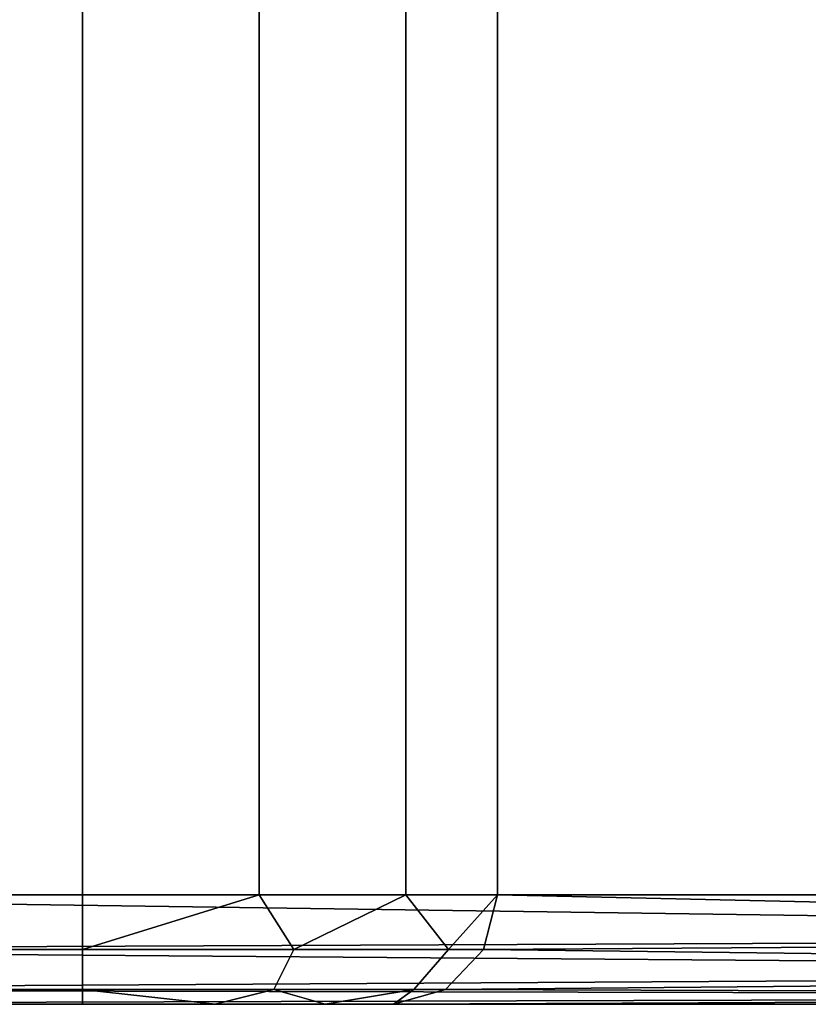
# Model space of a CAD drawing. Extents: x -168 to 183, y -35 to 174.
# Drawn here: x -114 to -111, y 93 to 98 of the extents above; entities that cross this region are included whole.
import ezdxf

# ---------------------------------------------------------------- set-up
doc = ezdxf.new("R2010")
doc.units = 0
doc.header["$LTSCALE"] = 96
doc.header["$MEASUREMENT"] = 0
for name, color, linetype in [('AFUCH-3-BKLT', 7, 'Continuous'), ('AFUCH-3-STLT', 7, 'Continuous'), ('AFUCH-3-TPLM-TV', 7, 'Continuous'), ('AFUCH-P', 7, 'Continuous'), ('MAIN_FURN', 7, 'Continuous')]:
    doc.layers.add(name, color=color, linetype=linetype)

# ---------------------------------------------------------------- blocks, each defined once
blk = doc.blocks.new('3000OA1229TMGGE3')
at = {"layer": 'AFUCH-3-STLT', "color": 47, "linetype": 'Continuous'}
for points, invisible_edges in [([(11.5, 0, 16.5), (12, -28.2951, 16.5), (11.5, -28.7951, 16.5)], 15), ([(11.5, 0, 16.5), (12, -0.5, 16.5), (12, -28.2951, 16.5)], 13), ([(12, -0.5, 2), (11.933, -0.5, 1.75), (11.933, -25.585, 1.75)], 12), ([(12, -25.585, 2), (12, -0.5, 2), (11.933, -25.585, 1.75)], 2), ([(12, -0.5, 16.5), (12, -28.2865, 16.4079), (12, -28.2951, 16.5)], 3), ([(12, -25.585, 2), (12, -28.2865, 16.4079), (12, -0.5, 16.5)], 14), ([(12, -0.5, 2), (12, -25.585, 2), (12, -0.5, 16.5)], 2)]:
    blk.add_3dface(points, dxfattribs=dict(at, invisible_edges=invisible_edges))
at = {"layer": 'AFUCH-3-TPLM-TV', "color": 42, "linetype": 'Continuous'}
for points, invisible_edges in [([(12, 0, 16.5), (0, -29, 16.5), (12, -29, 16.5)], 1), ([(0, 0, 16.5), (0, -29, 16.5), (12, 0, 16.5)], 2), ([(12, -29, 17.5), (0, 0, 17.5), (12, 0, 17.5)], 1), ([(0, -29, 17.5), (0, 0, 17.5), (12, -29, 17.5)], 2), ([(12, -29, 16.5), (12, 0, 17.5), (12, 0, 16.5)], 1), ([(12, -29, 17.5), (12, 0, 17.5), (12, -29, 16.5)], 2)]:
    blk.add_3dface(points, dxfattribs=dict(at, invisible_edges=invisible_edges))
at = {"layer": 'AFUCH-P', "color": 1, "linetype": 'Continuous'}
blk.add_line((12, 0), (12, -28.8), dxfattribs=at)
blk = doc.blocks.new('3000SF2SAL48GG')
at = {"layer": 'AFUCH-3-BKLT', "color": 47, "linetype": 'Continuous'}
for points in [[(0, -0.5, 2), (0.0381, -13.939, 1.8087), (0.067, -0.5, 1.75)], [(0, -13.8063, 2), (0.0381, -13.939, 1.8087), (0, -0.5, 2)], [(0.0381, -13.939, 1.8087), (0.1464, -14.0516, 1.6464), (0.067, -0.5, 1.75)], [(0.067, -0.5, 1.75), (0.1464, -14.0516, 1.6464), (0.25, -0.5, 1.567)], [(0.1464, -14.0516, 1.6464), (0.3087, -14.1267, 1.5381), (0.25, -0.5, 1.567)], [(0.25, -0.5, 1.567), (0.3087, -14.1267, 1.5381), (0.5, -0.5, 1.5)], [(0.5, -0.5, 1.5), (0.3087, -14.1267, 1.5381), (0.5, -14.1531, 1.5)], [(0.067, -3.8918, 28.75), (0.067, -4.7668, 28.5155), (0, -4.4985, 28.3719)], [(0, -3.8918, 28.5), (0.067, -3.8918, 28.75), (0, -4.4985, 28.3719)], [(0.5, -4.7007, 28.8291), (0.25, -3.8918, 28.933), (0.5, -3.8918, 29)], [(0.25, -4.8583, 28.674), (0.25, -3.8918, 28.933), (0.5, -4.7007, 28.8291)], [(0, -4.4985, 28.3719), (0.067, -4.7668, 28.5155), (0, -5.0014, 28.0093)], [(0.5, -5.3713, 28.3458), (0.25, -4.8583, 28.674), (0.5, -4.7007, 28.8291)], [(0.067, -4.7668, 28.5155), (0.067, -5.4074, 27.875), (0, -5.0014, 28.0093)], [(0.25, -5.5659, 27.9665), (0.25, -4.8583, 28.674), (0.5, -5.3713, 28.3458)], [(0, -5.0014, 28.0093), (0.067, -5.4074, 27.875), (0, -5.3148, 27.4743)], [(0, -5.3148, 27.4743), (0.0381, -14.0298, 1.9346), (0, -13.8063, 2)], [(0.067, -5.552, 27.5534), (0.0381, -14.0298, 1.9346), (0, -5.3148, 27.4743)], [(0, -5.3148, 27.4743), (0.067, -5.4074, 27.875), (0.067, -5.552, 27.5534)], [(0.5, -5.7892, 27.6325), (0.25, -5.5659, 27.9665), (0.5, -5.3713, 28.3458)], [(0.1464, -14.2193, 1.8791), (0.0381, -14.0298, 1.9346), (0.067, -5.552, 27.5534)], [(0.25, -5.7256, 27.6113), (0.1464, -14.2193, 1.8791), (0.067, -5.552, 27.5534)], [(0.25, -5.7256, 27.6113), (0.25, -5.5659, 27.9665), (0.5, -5.7892, 27.6325)], [(0.3087, -14.3459, 1.8421), (0.1464, -14.2193, 1.8791), (0.25, -5.7256, 27.6113)], [(0.5, -5.7892, 27.6325), (0.3087, -14.3459, 1.8421), (0.25, -5.7256, 27.6113)], [(0.5, -14.3903, 1.8291), (0.3087, -14.3459, 1.8421), (0.5, -5.7892, 27.6325)]]:
    blk.add_3dface(points, dxfattribs=at)
for points, invisible_edges in [([(0, -0.5, 2), (0, -5.3148, 27.4743), (0, -13.8063, 2)], 1), ([(0, -0.5, 28), (0, -5.3148, 27.4743), (0, -0.5, 2)], 3), ([(0, -3.8918, 28.5), (0, -5.3148, 27.4743), (0, -0.5, 28)], 15), ([(0, -1, 28.5), (0, -3.8918, 28.5), (0, -0.5, 28)], 14), ([(0.5, -14.1531, 1.5), (47.5, -0.5, 1.5), (0.5, -0.5, 1.5)], 1), ([(47.5, -14.1531, 1.5), (47.5, -0.5, 1.5), (0.5, -14.1531, 1.5)], 2), ([(0, -1, 28.5), (0.067, -1, 28.75), (0.067, -3.8918, 28.75)], 12), ([(0, -3.8918, 28.5), (0, -1, 28.5), (0.067, -3.8918, 28.75)], 2), ([(0.067, -1, 28.75), (0.25, -1, 28.933), (0.25, -3.8918, 28.933)], 12), ([(0.067, -3.8918, 28.75), (0.067, -1, 28.75), (0.25, -3.8918, 28.933)], 2), ([(0.5, -3.8918, 29), (0.25, -1, 28.933), (0.5, -1, 29)], 1), ([(0.25, -3.8918, 28.933), (0.25, -1, 28.933), (0.5, -3.8918, 29)], 2), ([(0.5, -1, 29), (47.5, -3.8918, 29), (0.5, -3.8918, 29)], 1), ([(47.5, -1, 29), (47.5, -3.8918, 29), (0.5, -1, 29)], 2), ([(0, -3.8918, 28.5), (0, -4.4985, 28.3719), (0, -5.3148, 27.4743)], 14), ([(0.25, -4.8583, 28.674), (0.067, -3.8918, 28.75), (0.25, -3.8918, 28.933)], 1), ([(0.067, -4.7668, 28.5155), (0.067, -3.8918, 28.75), (0.25, -4.8583, 28.674)], 2), ([(47.5, -3.8918, 29), (0.5, -4.7007, 28.8291), (0.5, -3.8918, 29)], 1), ([(47.5, -4.7007, 28.8291), (0.5, -4.7007, 28.8291), (47.5, -3.8918, 29)], 2), ([(0, -5.3148, 27.4743), (0, -4.4985, 28.3719), (0, -5.0014, 28.0093)], 1), ([(0.5, -5.3713, 28.3458), (0.5, -4.7007, 28.8291), (47.5, -4.7007, 28.8291)], 12), ([(47.5, -5.3713, 28.3458), (0.5, -5.3713, 28.3458), (47.5, -4.7007, 28.8291)], 2), ([(0.25, -5.5659, 27.9665), (0.067, -4.7668, 28.5155), (0.25, -4.8583, 28.674)], 1), ([(0.067, -5.4074, 27.875), (0.067, -4.7668, 28.5155), (0.25, -5.5659, 27.9665)], 2), ([(0.5, -5.7892, 27.6325), (0.5, -5.3713, 28.3458), (47.5, -5.3713, 28.3458)], 12), ([(47.5, -5.7892, 27.6325), (0.5, -5.7892, 27.6325), (47.5, -5.3713, 28.3458)], 2), ([(0.067, -5.4074, 27.875), (0.25, -5.5659, 27.9665), (0.25, -5.7256, 27.6113)], 12), ([(0.067, -5.552, 27.5534), (0.067, -5.4074, 27.875), (0.25, -5.7256, 27.6113)], 2), ([(0.5, -5.7892, 27.6325), (47.5, -14.3903, 1.8291), (0.5, -14.3903, 1.8291)], 1), ([(47.5, -5.7892, 27.6325), (47.5, -14.3903, 1.8291), (0.5, -5.7892, 27.6325)], 2)]:
    blk.add_3dface(points, dxfattribs=dict(at, invisible_edges=invisible_edges))
at = {"layer": 'AFUCH-P', "color": 1, "linetype": 'Continuous'}
blk.add_line((0, 0), (0, -28.8), dxfattribs=at)

msp = doc.modelspace()

# ---------------------------------------------------------------- block references
at = {"layer": 'MAIN_FURN', "linetype": 'Continuous', "rotation": 90}
for name, p in [('3000SF2SAL48GG', (-118, 93)), ('3000OA1229TMGGE3', (-118, 81))]:
    msp.add_blockref(name, p, dxfattribs=at)

doc.saveas('drawing.dxf')
